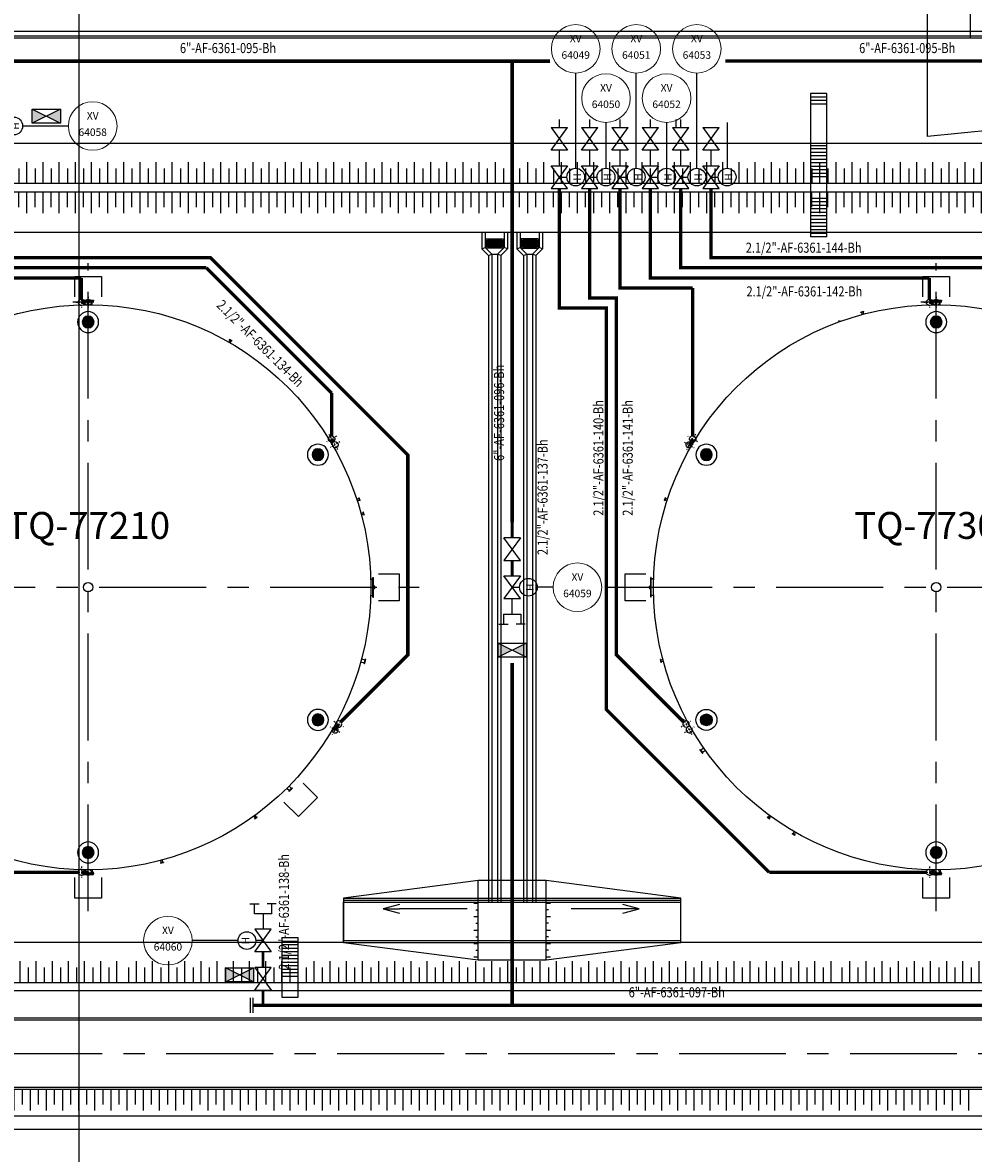
# Model space of a CAD drawing. Units: feet. Extents: x -114 to 616, y -96 to 478.
# Drawn here: x 396 to 466, y 17 to 101 of the extents above; entities that cross this region are included whole.
import ezdxf
from ezdxf.enums import TextEntityAlignment as Align

# ---------------------------------------------------------------- set-up
doc = ezdxf.new("R2010")
doc.units = ezdxf.units.FT
doc.header["$LTSCALE"] = 0.25
for name, pattern in [('CENTER', [50.8, 31.75, -6.35, 6.35, -6.35]), ('DASHDOT', [25.4, 12.7, -6.35, 0, -6.35]), ('DASHEDX2', [38.1, 25.4, -12.7])]:
    doc.linetypes.add(name, pattern=pattern)
for name, color, linetype in [('0_IN_CONEXAO HIDRANTES', 2, 'CONTINUOUS'), ('ATEXT', 7, 'CONTINUOUS'), ('G-03', 251, 'CONTINUOUS'), ('G-09', 251, 'CONTINUOUS'), ('IN TEXTO LINHAS', 2, 'CONTINUOUS'), ('IN_CAMARA DE ESPUMA', 10, 'CONTINUOUS'), ('IN_CX MANG. ESPUMA', 10, 'CONTINUOUS'), ('IN_HIDRANTES', 10, 'CONTINUOUS'), ('IN_INSTRUMENTOS', 2, 'CONTINUOUS'), ('IN_REDES AEREAS AGUA Bh', 10, 'CONTINUOUS'), ('IN_REDES AEREAS SOLUCAO Bh', 10, 'DASHDOT'), ('IN_REDES ENTERRADAS AGUA Xe', 10, 'DASHEDX2'), ('IN_REDES ENTERRADAS SOLUCAO Xe', 10, 'CONTINUOUS'), ('IN_TAG VALVS', 2, 'CONTINUOUS'), ('IN_VALV HIDRAULICA', 10, 'CONTINUOUS'), ('IN_VALV ISOL', 10, 'CONTINUOUS'), ('Inst', 2, 'CONTINUOUS'), ('P-10-EQUIPOS', 8, 'CONTINUOUS'), ('S-25_caminho', 31, 'CONTINUOUS'), ('S-26 eje', 1, 'CENTER'), ('S-26B eje', 1, 'CENTER'), ('S-302(Taludes)', 1, 'CONTINUOUS'), ('S-303(Dique_Tierra)', 8, 'CONTINUOUS'), ('S-32-camaras', 251, 'CONTINUOUS'), ('S-33-ESCADAS', 251, 'CONTINUOUS'), ('Taludes', 8, 'CONTINUOUS'), ('TEXTO', 2, 'CONTINUOUS'), ('Texto3', 251, 'CONTINUOUS'), ('U-32', 251, 'CONTINUOUS')]:
    doc.layers.add(name, color=color, linetype=linetype)
doc.styles.add('ARIAL', font='ARIAL.TTF')
doc.styles.add('ROMANS', font='romans')
doc.styles.get("Standard").update_dxf_attribs({"font": 'ARIAL.TTF'})
pattern_1 = [(180, (475.2714108, -169.6790218), (-2e-19, -0.0015875), [])]
pattern_2 = [(7e-15, (389.0571212, -169.6790218), (2e-19, -0.0015875), [])]

# ---------------------------------------------------------------- blocks, each defined once
blk = doc.blocks.new('_Open30')
at = {"layer": 'Taludes', "color": 0, "lineweight": -2}
for p, q in [((-1, 0.268), (0, 0)), ((0, 0), (-1, -0.268)), ((0, 0), (-1, 0))]:
    blk.add_line(p, q, dxfattribs=at)
blk = doc.blocks.new('IN-C90 2')
at = {"layer": '0_IN_CONEXAO HIDRANTES', "color": 8, "linetype": 'CENTER', "ltscale": 0.1}
for p, q in [((-4.62, 0), (4.62, 0)), ((0, -4.62), (0, 4.62))]:
    blk.add_line(p, q, dxfattribs=at)
at = {"layer": '0_IN_CONEXAO HIDRANTES', "color": 2}
blk.add_arc((0, 0), 2.6, 28.559, 331.441, dxfattribs=at)
blk = doc.blocks.new('IN CAMARA ESPUMA')
at = {"layer": 'IN_CAMARA DE ESPUMA'}
blk.add_hatch(color=256, dxfattribs=at).paths.add_polyline_path([(-0.438, 0, 1), (0.438, 0, 1)])
for radius in [0.78, 0.438]:
    blk.add_circle((0, 0), radius, dxfattribs=at)
blk = doc.blocks.new('IN VALV HIDRAULICA')
at = {"layer": 'IN_VALV HIDRAULICA'}
for p, q in [((-0.675, -0.486), (-0.675, 0.486)), ((0.675, 0.486), (-0.675, -0.486)), ((-0.675, 0.486), (0.675, -0.486)), ((0, 0), (0, 0.439)), ((0.675, -0.486), (0.675, 0.486))]:
    blk.add_line(p, q, dxfattribs=at)
blk.add_circle((0, 0.966), 0.527, dxfattribs=at)
at = {"layer": 'IN_VALV HIDRAULICA', "style": 'ARIAL'}
blk.add_text('H', height=0.45, dxfattribs=at).set_placement((0.002, 0.991), align=Align.MIDDLE)
blk = doc.blocks.new('IN VALV ISOL')
at = {"layer": 'IN_VALV ISOL'}
for p, q in [((-0.675, -0.486), (-0.675, 0.486)), ((0.675, 0.486), (-0.675, -0.486)), ((-0.675, 0.486), (0.675, -0.486)), ((0.675, 0.486), (0.675, -0.486))]:
    blk.add_line(p, q, dxfattribs=at)
blk = doc.blocks.new('IMLN')
at = {"layer": 'Inst', "lineweight": 0}
for start, end in [(0, 180), (180, 0)]:
    blk.add_arc((0, 0), 5.5, start, end, dxfattribs=at)
at = {"layer": 'ATEXT', "color": 1}
for tag, p in [('1', (0, 2.1)), ('4', (0, -2.25))]:
    blk.add_attdef(tag, text='', height=0.75, dxfattribs=at).set_placement(p, align=Align.MIDDLE)
blk = doc.blocks.new('IN CX MANG ESPUMA')
at = {"layer": 'IN_CX MANG. ESPUMA'}
h = blk.add_hatch(color=256, dxfattribs=at)
h.paths.add_polyline_path([(-1.049, 1.059), (-1.049, 0), (0, 0.529)])
h.paths.add_polyline_path([(0, 0.529), (1.049, 0), (1.049, 1.059)])
for p, q in [((-1.049, 0), (-1.049, 1.059)), ((-1.049, 1.059), (1.049, 1.059)), ((-1.049, 1.059), (1.049, 0)), ((1.049, 1.059), (-1.049, 0)), ((1.049, 1.059), (1.049, 0)), ((1.049, 0), (-1.049, 0))]:
    blk.add_line(p, q, dxfattribs=at)
blk = doc.blocks.new('IN HID TIPO V')
at = {"layer": 'IN_HIDRANTES'}
for p, q in [((0, 0), (0, 0.768)), ((-0.428, 0), (0.428, 0)), ((-0.428, 0), (-0.428, -0.5)), ((0.428, 0), (0.428, -0.5)), ((-0.652, -0.5), (-0.204, -0.5)), ((0.652, -0.5), (0.204, -0.5))]:
    blk.add_line(p, q, dxfattribs=at)

msp = doc.modelspace()

# ---------------------------------------------------------------- hatches: boundary and pattern name
at = {"layer": 'P-10-EQUIPOS'}
for points in [[(421.826, 59.282), (421.826, 59.272), (421.836, 59.282)], [(442.502, 59.282), (442.502, 59.272), (442.493, 59.282)], [(421.826, 58.053), (421.826, 58.044), (421.836, 58.044)], [(421.872, 58.754), (421.867, 58.758), (421.867, 58.754)], [(421.867, 58.738), (421.867, 58.733), (421.872, 58.738)], [(421.867, 58.592), (421.867, 58.588), (421.872, 58.588)], [(421.872, 58.572), (421.867, 58.572), (421.867, 58.567)], [(442.457, 58.754), (442.461, 58.758), (442.461, 58.754)], [(442.461, 58.738), (442.461, 58.733), (442.457, 58.738)], [(442.461, 58.592), (442.461, 58.588), (442.457, 58.588)], [(442.457, 58.572), (442.461, 58.572), (442.461, 58.567)], [(442.502, 58.053), (442.502, 58.044), (442.493, 58.044)]]:
    msp.add_hatch(color=256, dxfattribs=at).paths.add_polyline_path(points)
h = msp.add_hatch(dxfattribs=at)
h.set_pattern_fill('LINE', color=256, scale=0.0005, angle=180, style=0)
h.set_pattern_definition(pattern_1)
h.paths.add_polyline_path([(421.872, 58.754), (421.867, 58.754), (421.867, 58.738), (421.872, 58.738)])
h = msp.add_hatch(dxfattribs=at)
h.set_pattern_fill('LINE', color=256, scale=0.0005, angle=180, style=0)
h.set_pattern_definition(pattern_1)
h.paths.add_polyline_path([(421.872, 58.588), (421.867, 58.588), (421.867, 58.572), (421.872, 58.572)])
h = msp.add_hatch(dxfattribs=at)
h.set_pattern_fill('LINE', color=256, scale=0.0005, angle=180, style=0)
h.set_pattern_definition(pattern_2)
h.paths.add_polyline_path([(442.457, 58.754), (442.461, 58.754), (442.461, 58.738), (442.457, 58.738)])
h = msp.add_hatch(dxfattribs=at)
h.set_pattern_fill('LINE', color=256, scale=0.0005, angle=180, style=0)
h.set_pattern_definition(pattern_2)
h.paths.add_polyline_path([(442.457, 58.588), (442.461, 58.588), (442.461, 58.572), (442.457, 58.572)])
at = {"layer": 'S-303(Dique_Tierra)'}
h = msp.add_hatch(dxfattribs=at)
h.set_pattern_fill('JIS_STN_1E', color=256, scale=1.2, angle=225, style=0)
h.set_pattern_definition([(270, (1060.9161, 142.5973), (1.2, 5e-14), []), (270, (1060.3179, 141.9991), (1.2, 5e-14), [1.2, -0.6])])
h.paths.add_polyline_path([(382.214, 90.263), (382.214, 88.663), (434.598, 88.663), (434.598, 90.263)])
h = msp.add_hatch(dxfattribs=at)
h.set_pattern_fill('JIS_STN_1E', color=256, scale=1.2, angle=225, style=0)
h.set_pattern_definition([(270, (1113.8216, 142.5973), (1.2, 5e-14), []), (270, (1113.2234, 141.9991), (1.2, 5e-14), [1.2, -0.6])])
h.paths.add_polyline_path([(435.12, 90.263), (435.12, 88.663), (487.504, 88.663), (487.504, 90.263)])
h = msp.add_hatch(dxfattribs=at)
h.set_pattern_fill('JIS_STN_1E', color=256, scale=1.2, angle=225, style=0)
h.set_pattern_definition([(90, (1060.9161, 34.1278), (1.2, -5e-14), []), (90, (1060.3179, 34.726), (1.2, -5e-14), [1.2, -0.6])])
h.paths.add_polyline_path([(382.214, 86.463), (382.214, 88.063), (434.598, 88.063), (434.598, 86.463)])
h = msp.add_hatch(dxfattribs=at)
h.set_pattern_fill('JIS_STN_1E', color=256, scale=1.2, angle=225, style=0)
h.set_pattern_definition([(90, (1113.8216, 34.1278), (1.2, -5e-14), []), (90, (1113.2234, 34.726), (1.2, -5e-14), [1.2, -0.6])])
h.paths.add_polyline_path([(435.12, 86.463), (435.12, 88.063), (487.504, 88.063), (487.504, 86.463)])
h = msp.add_hatch(dxfattribs=at)
h.set_pattern_fill('JIS_STN_1E', color=256, angle=315, style=0)
h.set_pattern_definition([(0, (175.4567, -257.8183), (3e-16, 1), []), (0, (175.9552, -258.3168), (3e-16, 1), [1, -0.5])])
h.paths.add_polyline_path([(429.314, 31.005), (429.638, 30.963), (429.638, 35.632), (429.314, 35.632)])
h = msp.add_hatch(dxfattribs=at)
h.set_pattern_fill('JIS_STN_1E', color=256, angle=315, style=0)
h.set_pattern_definition([(180, (688.8718, -257.8183), (-3e-16, 1), []), (180, (688.3733, -258.3168), (-3e-16, 1), [1, -0.5])])
h.paths.add_polyline_path([(435.015, 31.005), (434.691, 30.963), (434.691, 35.632), (435.015, 35.632)])
h = msp.add_hatch(dxfattribs=at)
h.set_pattern_fill('JIS_STN_1E', color=256, scale=1.2, angle=225, style=0)
h.set_pattern_definition([(270, (1029.2053, 83.1973), (1.2, 5e-14), []), (270, (1028.6071, 82.5991), (1.2, 5e-14), [1.2, -0.6])])
h.paths.add_polyline_path([(370.984, 30.863), (355.92, 29.263), (402.888, 29.263), (402.888, 30.863)])
h = msp.add_hatch(dxfattribs=at)
h.set_pattern_fill('JIS_STN_1E', color=256, scale=1.2, angle=225, style=0)
h.set_pattern_definition([(270, (1082.254, 83.1973), (1.2, 5e-14), []), (270, (1081.6558, 82.5991), (1.2, 5e-14), [1.2, -0.6])])
h.paths.add_polyline_path([(403.552, 30.863), (403.552, 29.263), (455.936, 29.263), (455.936, 30.863)])
h = msp.add_hatch(dxfattribs=at)
h.set_pattern_fill('JIS_STN_1E', color=256, scale=1.2, angle=225, style=0)
h.set_pattern_definition([(270, (1135.2518, 83.1973), (1.2, 5e-14), []), (270, (1134.6536, 82.5991), (1.2, 5e-14), [1.2, -0.6])])
h.paths.add_polyline_path([(456.55, 30.863), (456.55, 29.263), (508.934, 29.263), (508.934, 30.863)])
h = msp.add_hatch(dxfattribs=at)
h.set_pattern_fill('JIS_STN_1E', color=256, scale=1.2, angle=225, style=0)
h.set_pattern_definition([(90, (1039.5729, -32.5722), (1.2, -5e-14), []), (90, (1038.9747, -31.974), (1.2, -5e-14), [1.2, -0.6])])
h.paths.add_polyline_path([(360.871, 19.763), (360.871, 21.363), (413.255, 21.363), (413.255, 19.763)])
h = msp.add_hatch(dxfattribs=at)
h.set_pattern_fill('JIS_STN_1E', color=256, scale=1.2, angle=225, style=0)
h.set_pattern_definition([(90, (1092.4783, -32.5722), (1.2, -5e-14), []), (90, (1091.8801, -31.974), (1.2, -5e-14), [1.2, -0.6])])
h.paths.add_polyline_path([(413.777, 19.763), (413.777, 21.363), (466.161, 21.363), (466.161, 19.763)])
at = {"layer": 'U-32'}
h = msp.add_hatch(dxfattribs=at)
h.set_pattern_fill('LINE', color=256, scale=0.5, angle=90, style=0)
h.set_pattern_definition([(270, (-79.27639, 237.74064), (-0.0625, -2e-12), [])])
h.paths.add_polyline_path([(431.389, 83.963), (430.339, 83.963), (430.339, 84.463), (431.389, 84.463)])
h = msp.add_hatch(dxfattribs=at)
h.set_pattern_fill('LINE', color=256, scale=0.5, angle=90, style=0)
h.set_pattern_definition([(270, (-76.67639, 237.74064), (-0.0625, -2e-12), [])])
h.paths.add_polyline_path([(433.989, 83.963), (432.939, 83.963), (432.939, 84.463), (433.989, 84.463)])

# ---------------------------------------------------------------- linework, layer by layer
at = {"layer": 'G-03'}
for p, q in [((400, -95.769), (400, 478.231)), ((-59.675, 100), (616.325, 100))]:
    msp.add_line(p, q, dxfattribs=at)
at = {"layer": 'G-09', "ltscale": 5}
for p, q in [((428.829, 34.763), (423.787, 34.763)), ((441.595, 34.763), (436.553, 34.763))]:
    msp.add_line(p, q, dxfattribs=at)
at = {"layer": 'IN_CAMARA DE ESPUMA'}
for p, q in [((400.664, 79.843), (399.516, 79.843)), ((463.664, 79.843), (462.516, 79.843))]:
    msp.add_line(p, q, dxfattribs=at)
at = {"layer": 'IN_INSTRUMENTOS'}
for p, q in [((436.885, 89.815), (436.885, 96.879)), ((441.385, 89.815), (441.385, 96.879)), ((445.885, 89.815), (445.885, 96.879)), ((399.199, 92.948), (395.797, 92.948)), ((439.135, 93.217), (439.135, 89.815)), ((443.635, 93.217), (443.635, 89.815)), ((448.135, 93.217), (448.135, 89.815)), ((435.206, 58.663), (434.031, 58.663)), ((411.797, 32.397), (408.395, 32.397))]:
    msp.add_line(p, q, dxfattribs=at)
at = {"layer": 'IN_REDES AEREAS AGUA Bh', "ltscale": 0.5, "const_width": 0.25}
for points in [[(400.164, 81.66), (379.427, 81.66), (379.427, 88.312)], [(409.439, 82.41), (381.677, 82.41), (381.677, 88.312)], [(419.436, 48.664), (424.414, 53.642), (424.414, 68.496), (409.75, 83.16), (383.927, 83.16), (383.927, 88.312)], [(451.257, 37.483), (439.164, 49.575), (439.164, 79.41), (435.677, 79.41), (435.677, 88.312)], [(444.893, 48.664), (439.914, 53.642), (439.914, 80.16), (437.927, 80.16), (437.927, 88.312)], [(445.577, 80.91), (440.177, 80.91), (440.177, 88.312)], [(463.164, 81.66), (442.427, 81.66), (442.427, 88.312)], [(472.439, 82.41), (444.677, 82.41), (444.677, 88.312)], [(482.436, 48.664), (487.414, 53.642), (487.414, 68.496), (472.75, 83.16), (446.927, 83.16), (446.927, 88.312)], [(418.752, 73.098), (409.439, 82.41)], [(400.164, 80.077), (400.164, 81.66)], [(463.164, 80.077), (463.164, 81.66)], [(445.577, 69.917), (445.577, 80.91)], [(400.43, 79.843), (400.164, 79.843)], [(463.43, 79.843), (463.164, 79.843)], [(418.752, 69.917), (418.752, 73.098)], [(418.752, 69.683), (418.887, 69.454)], [(445.577, 69.683), (445.327, 69.25)], [(419.27, 48.498), (419.011, 48.07)], [(399.93, 37.483), (388.257, 37.483)], [(400.664, 37.483), (400.164, 37.483)], [(462.93, 37.483), (451.257, 37.483)], [(463.664, 37.483), (463.164, 37.483)]]:
    msp.add_lwpolyline(points, dxfattribs=at)
at = {"layer": 'IN_REDES AEREAS SOLUCAO Bh', "ltscale": 0.5}
for points, const_width in [([(432.164, 63.479), (432.164, 62.336)], 0.2), ([(432.164, 60.649), (432.164, 59.506)], 0.2), ([(413.664, 30.411), (413.664, 31.553)], 0.2), ([(413.664, 27.581), (413.664, 28.723)], 0.2), ([(412.711, 27.01), (412.711, 28.152)], 0.1), ([(412.923, 27.01), (412.923, 28.152)], 0.1)]:
    msp.add_lwpolyline(points, dxfattribs=dict(at, const_width=const_width))
at = {"layer": 'IN_REDES ENTERRADAS AGUA Xe', "ltscale": 0.5, "const_width": 0.1}
for points in [[(435.677, 92.83), (435.677, 93.435)], [(437.927, 92.83), (437.927, 93.435)], [(440.177, 92.83), (440.177, 93.435)], [(442.427, 92.83), (442.427, 93.435)], [(444.327, 92.83), (444.327, 93.435)], [(444.677, 92.83), (444.677, 93.435)], [(435.677, 91.142), (435.677, 90)], [(437.927, 91.142), (437.927, 90)], [(440.177, 91.142), (440.177, 90)], [(442.427, 91.142), (442.427, 90)], [(444.677, 91.142), (444.677, 90)], [(446.927, 91.142), (446.927, 90)]]:
    msp.add_lwpolyline(points, dxfattribs=at)
at = {"layer": 'IN_REDES ENTERRADAS SOLUCAO Xe', "ltscale": 0.2, "const_width": 0.25}
for points in [[(385.551, 97.768), (434.982, 97.769)], [(432.165, 97.763), (432.164, 63.479)], [(447.998, 97.77), (475.047, 97.77)], [(432.165, 53.041), (432.164, 27.581)], [(477.385, 27.581), (412.923, 27.581)]]:
    msp.add_lwpolyline(points, dxfattribs=at)
at = {"layer": 'P-10-EQUIPOS'}
for p, q in [((400.779, 79.863), (400.549, 79.863)), ((400.549, 79.839), (400.549, 79.863)), ((400.779, 79.839), (400.779, 79.863)), ((463.779, 79.863), (463.549, 79.863)), ((463.549, 79.839), (463.549, 79.863)), ((463.779, 79.839), (463.779, 79.863)), ((400.779, 79.839), (400.549, 79.839)), ((400.597, 79.83), (400.597, 79.839)), ((400.731, 79.83), (400.597, 79.83)), ((400.607, 79.662), (400.607, 79.83)), ((400.721, 79.662), (400.721, 79.83)), ((400.731, 79.83), (400.731, 79.839)), ((458.288, 79.17), (458.066, 79.11)), ((458.072, 79.087), (458.066, 79.11)), ((458.295, 79.147), (458.072, 79.087)), ((458.121, 79.091), (458.119, 79.1)), ((458.251, 79.126), (458.121, 79.091)), ((458.174, 78.932), (458.131, 79.094)), ((458.284, 78.962), (458.241, 79.123)), ((458.251, 79.126), (458.248, 79.134)), ((458.295, 79.147), (458.288, 79.17)), ((463.779, 79.839), (463.549, 79.839)), ((463.597, 79.83), (463.597, 79.839)), ((463.731, 79.83), (463.597, 79.83)), ((463.607, 79.662), (463.607, 79.83)), ((463.721, 79.662), (463.721, 79.83)), ((463.731, 79.83), (463.731, 79.839)), ((411.115, 76.877), (411.198, 77.022)), ((411.153, 77.059), (411.165, 77.08)), ((411.352, 76.944), (411.153, 77.059)), ((411.364, 76.965), (411.165, 77.08)), ((411.19, 77.027), (411.194, 77.035)), ((411.306, 76.96), (411.19, 77.027)), ((411.214, 76.82), (411.297, 76.965)), ((411.306, 76.96), (411.31, 76.968)), ((411.352, 76.944), (411.364, 76.965)), ((445.362, 69.362), (445.247, 69.163)), ((445.268, 69.151), (445.247, 69.163)), ((445.383, 69.35), (445.268, 69.151)), ((445.3, 69.188), (445.292, 69.193)), ((445.367, 69.304), (445.3, 69.188)), ((445.449, 69.113), (445.305, 69.197)), ((445.367, 69.304), (445.359, 69.309)), ((445.383, 69.35), (445.362, 69.362)), ((445.506, 69.212), (445.362, 69.295)), ((420.619, 65.206), (420.778, 65.258)), ((420.654, 65.098), (420.813, 65.149)), ((420.768, 65.316), (420.791, 65.323)), ((420.839, 65.097), (420.768, 65.316)), ((420.775, 65.267), (420.783, 65.27)), ((420.816, 65.14), (420.775, 65.267)), ((420.862, 65.104), (420.791, 65.323)), ((420.816, 65.14), (420.825, 65.143)), ((420.839, 65.097), (420.862, 65.104)), ((443.537, 65.323), (443.466, 65.104)), ((443.489, 65.097), (443.466, 65.104)), ((443.56, 65.316), (443.489, 65.097)), ((443.513, 65.14), (443.504, 65.143)), ((443.554, 65.267), (443.513, 65.14)), ((443.675, 65.098), (443.516, 65.149)), ((443.56, 65.316), (443.537, 65.323)), ((443.554, 65.267), (443.545, 65.27)), ((443.71, 65.206), (443.551, 65.258)), ((420.934, 64.153), (421.095, 64.196)), ((420.963, 64.043), (421.125, 64.086)), ((421.089, 64.254), (421.112, 64.261)), ((421.148, 64.032), (421.089, 64.254)), ((421.093, 64.206), (421.101, 64.208)), ((421.127, 64.076), (421.093, 64.206)), ((421.172, 64.038), (421.112, 64.261)), ((421.127, 64.076), (421.136, 64.079)), ((421.148, 64.032), (421.172, 64.038)), ((421.655, 59.282), (421.826, 59.282)), ((421.656, 59.272), (421.826, 59.272)), ((421.826, 57.938), (421.826, 59.387)), ((421.826, 59.387), (421.845, 59.387)), ((421.826, 58.044), (421.826, 59.282)), ((421.826, 59.272), (421.836, 59.282)), ((421.826, 59.282), (421.845, 59.282)), ((421.845, 57.938), (421.845, 59.387)), ((421.848, 57.938), (421.848, 59.387)), ((421.848, 59.387), (421.867, 59.387)), ((421.867, 57.938), (421.867, 59.387)), ((442.461, 57.938), (442.461, 59.387)), ((442.48, 59.387), (442.461, 59.387)), ((442.48, 57.938), (442.48, 59.387)), ((442.483, 57.938), (442.483, 59.387)), ((442.502, 59.387), (442.483, 59.387)), ((442.502, 59.282), (442.483, 59.282)), ((442.502, 59.272), (442.493, 59.282)), ((442.502, 57.938), (442.502, 59.387)), ((442.502, 58.044), (442.502, 59.282)), ((442.673, 59.282), (442.502, 59.282)), ((442.673, 59.272), (442.502, 59.272)), ((421.655, 58.044), (421.826, 58.044)), ((421.656, 58.053), (421.826, 58.053)), ((421.826, 58.053), (421.836, 58.044)), ((421.826, 58.044), (421.845, 58.044)), ((421.872, 58.754), (421.867, 58.758)), ((421.867, 58.738), (421.867, 58.754)), ((421.932, 58.754), (421.867, 58.754)), ((421.872, 58.738), (421.867, 58.733)), ((421.932, 58.738), (421.867, 58.738)), ((421.872, 58.588), (421.867, 58.592)), ((421.867, 58.572), (421.867, 58.588)), ((421.932, 58.588), (421.867, 58.588)), ((421.872, 58.572), (421.867, 58.567)), ((421.932, 58.572), (421.867, 58.572)), ((421.872, 58.738), (421.872, 58.754)), ((421.872, 58.572), (421.872, 58.588)), ((421.942, 58.598), (421.942, 58.728)), ((421.958, 58.598), (421.958, 58.728)), ((442.37, 58.598), (442.37, 58.728)), ((442.386, 58.598), (442.386, 58.728)), ((442.396, 58.754), (442.461, 58.754)), ((442.396, 58.738), (442.461, 58.738)), ((442.396, 58.588), (442.461, 58.588)), ((442.396, 58.572), (442.461, 58.572)), ((442.457, 58.754), (442.461, 58.758)), ((442.457, 58.738), (442.457, 58.754)), ((442.457, 58.738), (442.461, 58.733)), ((442.457, 58.588), (442.461, 58.592)), ((442.457, 58.572), (442.457, 58.588)), ((442.457, 58.572), (442.461, 58.567)), ((442.461, 58.738), (442.461, 58.754)), ((442.461, 58.572), (442.461, 58.588)), ((442.502, 58.044), (442.483, 58.044)), ((442.502, 58.053), (442.493, 58.044)), ((442.673, 58.053), (442.502, 58.053)), ((442.673, 58.044), (442.502, 58.044)), ((421.826, 57.938), (421.845, 57.938)), ((421.848, 57.938), (421.867, 57.938)), ((442.48, 57.938), (442.461, 57.938)), ((442.502, 57.938), (442.483, 57.938)), ((420.92, 53.122), (421.167, 53.055)), ((420.977, 53.333), (421.224, 53.267)), ((421.227, 53.28), (421.164, 53.042)), ((421.164, 53.042), (421.179, 53.038)), ((421.255, 53.323), (421.166, 52.991)), ((421.166, 52.991), (421.194, 52.984)), ((421.194, 52.984), (421.283, 53.315)), ((421.243, 53.276), (421.227, 53.28)), ((421.255, 53.323), (421.283, 53.315)), ((443.18, 53.293), (443.157, 53.287)), ((443.157, 53.287), (443.216, 53.064)), ((443.18, 53.293), (443.24, 53.071)), ((443.201, 53.249), (443.192, 53.246)), ((443.201, 53.249), (443.236, 53.119)), ((443.365, 53.282), (443.204, 53.239)), ((443.24, 53.071), (443.216, 53.064)), ((443.236, 53.119), (443.227, 53.117)), ((443.395, 53.172), (443.233, 53.129)), ((418.822, 48.113), (418.967, 48.03)), ((418.879, 48.212), (419.024, 48.128)), ((418.946, 47.975), (419.061, 48.174)), ((418.946, 47.975), (418.967, 47.963)), ((418.962, 48.021), (419.029, 48.137)), ((418.962, 48.021), (418.97, 48.017)), ((418.967, 47.963), (419.082, 48.162)), ((419.029, 48.137), (419.037, 48.133)), ((419.061, 48.174), (419.082, 48.162)), ((446.141, 46.602), (446.118, 46.586)), ((446.118, 46.586), (446.315, 46.305)), ((446.338, 46.321), (446.141, 46.602)), ((446.182, 46.572), (446.169, 46.563)), ((446.323, 46.37), (446.182, 46.572)), ((446.399, 46.707), (446.19, 46.561)), ((446.31, 46.361), (446.323, 46.37)), ((446.338, 46.321), (446.315, 46.305)), ((446.525, 46.528), (446.316, 46.381)), ((415.436, 43.736), (415.617, 43.555)), ((415.827, 43.743), (415.584, 43.5)), ((415.591, 43.891), (415.772, 43.71)), ((415.604, 43.48), (415.847, 43.722)), ((415.781, 43.72), (415.607, 43.546)), ((415.792, 43.708), (415.781, 43.72)), ((415.827, 43.743), (415.847, 43.722)), ((415.584, 43.5), (415.604, 43.48)), ((415.607, 43.546), (415.618, 43.534)), ((412.962, 41.64), (413.06, 41.505)), ((413.018, 41.463), (413.204, 41.598)), ((413.018, 41.463), (413.032, 41.444)), ((413.032, 41.444), (413.218, 41.579)), ((413.052, 41.499), (413.16, 41.577)), ((413.052, 41.499), (413.057, 41.491)), ((413.054, 41.707), (413.152, 41.572)), ((413.16, 41.577), (413.165, 41.57)), ((413.204, 41.598), (413.218, 41.579)), ((451.124, 41.598), (451.11, 41.579)), ((451.11, 41.579), (451.296, 41.444)), ((451.124, 41.598), (451.31, 41.463)), ((451.168, 41.577), (451.163, 41.57)), ((451.168, 41.577), (451.277, 41.499)), ((451.275, 41.707), (451.177, 41.572)), ((451.367, 41.64), (451.269, 41.505)), ((451.277, 41.499), (451.272, 41.491)), ((451.31, 41.463), (451.296, 41.444)), ((452.977, 40.381), (452.965, 40.36)), ((452.965, 40.36), (453.164, 40.245)), ((452.977, 40.381), (453.176, 40.266)), ((453.023, 40.365), (453.018, 40.357)), ((453.023, 40.365), (453.139, 40.298)), ((453.115, 40.505), (453.031, 40.36)), ((453.214, 40.448), (453.13, 40.303)), ((453.139, 40.298), (453.134, 40.29)), ((453.176, 40.266), (453.164, 40.245)), ((406.034, 38.178), (406.256, 38.238)), ((406.034, 38.178), (406.04, 38.155)), ((406.04, 38.155), (406.262, 38.215)), ((406.044, 38.363), (406.088, 38.202)), ((406.078, 38.199), (406.207, 38.234)), ((406.078, 38.199), (406.08, 38.191)), ((406.155, 38.393), (406.198, 38.232)), ((406.207, 38.234), (406.21, 38.225)), ((406.256, 38.238), (406.262, 38.215))]:
    msp.add_line(p, q, dxfattribs=at)
for points in [[(400.258, 80.011), (401.071, 80.011), (401.071, 79.964), (400.258, 79.964)], [(400.332, 79.913), (400.332, 79.878), (400.996, 79.878), (400.996, 79.913), (401.071, 79.913), (401.071, 79.96), (400.258, 79.96), (400.258, 79.913)], [(463.258, 80.011), (464.071, 80.011), (464.071, 79.964), (463.258, 79.964)], [(463.332, 79.913), (463.332, 79.878), (463.996, 79.878), (463.996, 79.913), (464.071, 79.913), (464.071, 79.96), (463.258, 79.96), (463.258, 79.913)], [(400.332, 37.412), (400.332, 37.447), (400.996, 37.447), (400.996, 37.412), (401.071, 37.412), (401.071, 37.365), (400.258, 37.365), (400.258, 37.412)], [(400.258, 37.314), (401.071, 37.314), (401.071, 37.362), (400.258, 37.362)], [(463.332, 37.412), (463.332, 37.447), (463.996, 37.447), (463.996, 37.412), (464.071, 37.412), (464.071, 37.365), (463.258, 37.365), (463.258, 37.412)], [(463.258, 37.314), (464.071, 37.314), (464.071, 37.362), (463.258, 37.362)]]:
    msp.add_lwpolyline(points, close=True, dxfattribs=at)
for points in [[(400.332, 79.913), (400.996, 79.913)], [(400.359, 79.66), (400.359, 79.878)], [(400.969, 79.66), (400.969, 79.878)], [(463.332, 79.913), (463.996, 79.913)], [(463.359, 79.66), (463.359, 79.878)], [(463.969, 79.66), (463.969, 79.878)], [(456.447, 78.383), (456.42, 78.458), (456.49, 78.483), (456.517, 78.409)], [(400.332, 37.412), (400.996, 37.412)], [(400.359, 37.665), (400.359, 37.447)], [(400.969, 37.665), (400.969, 37.447)], [(463.332, 37.412), (463.996, 37.412)], [(463.359, 37.665), (463.359, 37.447)], [(463.969, 37.665), (463.969, 37.447)]]:
    msp.add_lwpolyline(points, dxfattribs=at)
for centre, radius in [((400.664, 58.663), 21), ((463.664, 58.663), 21), ((400.664, 58.663), 0.349), ((463.664, 58.663), 0.349)]:
    msp.add_circle(centre, radius, dxfattribs=at)
for centre, radius, start, end in [((421.932, 58.728), 0.026, 0, 90), ((421.932, 58.728), 0.01, 0, 90), ((421.932, 58.598), 0.026, 270, 0), ((421.932, 58.598), 0.01, 270, 0), ((442.396, 58.728), 0.026, 90, 180), ((442.396, 58.598), 0.026, 180, 270), ((442.396, 58.728), 0.01, 90, 180), ((442.396, 58.598), 0.01, 180, 270)]:
    msp.add_arc(centre, radius, start, end, dxfattribs=at)
at = {"layer": 'S-25_caminho'}
for p, q in [((466.196, 104.813), (466.196, 99.513)), ((299.864, 99.663), (466.196, 99.663)), ((299.864, 99.663), (466.196, 99.663)), ((299.864, 99.513), (466.196, 99.513)), ((299.864, 99.513), (491.251, 99.513)), ((419.638, 32.263), (419.638, 35.263)), ((419.638, 35.263), (444.69, 35.263)), ((429.638, 32.263), (429.638, 35.263)), ((434.69, 32.263), (434.69, 35.263)), ((444.69, 32.263), (444.69, 35.263)), ((518.354, 28.663), (341.974, 28.663)), ((334.74, 26.663), (517.478, 26.663)), ((334.74, 26.513), (517.478, 26.513)), ((347.271, 26.513), (517.478, 26.513)), ((347.888, 26.663), (517.478, 26.663)), ((304.662, 21.513), (517.478, 21.513)), ((304.867, 21.513), (517.478, 21.513)), ((304.867, 21.363), (517.478, 21.363)), ((323.451, 21.363), (517.478, 21.363)), ((304.864, 19.363), (521.261, 19.363))]:
    msp.add_line(p, q, dxfattribs=at)
for points in [[(466.196, 99.663), (491.175, 99.663)], [(419.638, 35.563), (444.69, 35.563)], [(419.638, 35.413), (444.69, 35.413)], [(419.638, 32.413), (444.69, 32.413)], [(419.638, 32.263), (444.69, 32.263)]]:
    msp.add_lwpolyline(points, dxfattribs=at)
at = {"layer": 'S-26 eje'}
for p, q in [((400.664, 34.582), (400.664, 82.743)), ((463.664, 34.582), (463.664, 82.743)), ((376.084, 58.663), (425.245, 58.663)), ((439.084, 58.663), (488.245, 58.663))]:
    msp.add_line(p, q, dxfattribs=at)
at = {"layer": 'S-26B eje'}
msp.add_line((304.864, 24.013), (517.478, 24.013), dxfattribs=at)
at = {"layer": 'S-302(Taludes)'}
for points in [[(473.012, 113.059), (468.012, 121.963), (473.012, 113.059), (473.012, 93.163), (463.012, 92.163), (463.012, 130.867), (463.012, 130.867)], [(513.623, 18.363), (343.402, 18.363)]]:
    msp.add_lwpolyline(points, dxfattribs=at)
at = {"layer": 'S-303(Dique_Tierra)'}
for p, q in [((429.638, 30.963), (429.638, 36.863)), ((434.69, 30.963), (434.69, 36.863))]:
    msp.add_line(p, q, dxfattribs=at)
for points in [[(522.478, 26.796), (522.478, 18.363), (339.164, 18.363), (309.164, 21.363), (309.164, 26.663), (305.079, 26.663), (303.017, 26.999, -0.261216), (298.664, 34.763), (298.664, 82.563, -0.414214), (307.764, 91.663), (487.504, 91.663, -0.295511), (495.808, 86.285)], [(339.164, 28.663), (339.164, 21.363), (519.478, 21.363), (519.478, 26.155), (493.07, 85.058, 0.295511), (487.504, 88.663), (307.764, 88.663, 0.414214), (301.664, 82.563), (301.664, 34.763, 0.414214), (307.764, 28.663)], [(352.92, 29.263), (345.731, 29.263), (307.764, 29.263, -0.414214), (302.264, 34.763), (302.264, 82.563, -0.414214), (307.764, 88.063), (487.504, 88.063, -0.295511), (492.523, 84.813), (513.953, 37.013, -0.543793), (508.934, 29.263)]]:
    msp.add_lwpolyline(points, format="xyb", close=True, dxfattribs=at)
msp.add_lwpolyline([(307.764, 85.063), (487.504, 85.063, -0.295511), (489.785, 83.585), (511.215, 35.785, -0.543793), (508.934, 32.263), (444.69, 32.263), (444.69, 35.563), (434.69, 36.863), (429.638, 36.863), (419.638, 35.563), (419.638, 32.263), (384.164, 32.263)], format="xyb", dxfattribs=at)
msp.add_lwpolyline([(419.638, 32.263), (429.638, 30.963), (434.69, 30.963), (444.69, 32.263)], dxfattribs=at)
at = {"layer": 'S-32-camaras'}
for points in [[(399.664, 80.239), (399.664, 81.763), (401.664, 81.763), (401.664, 80.239)], [(462.664, 80.239), (462.664, 81.763), (464.664, 81.763), (464.664, 80.239)], [(422.241, 59.663), (423.764, 59.663), (423.764, 57.663), (422.241, 57.663)], [(442.087, 57.663), (440.564, 57.663), (440.564, 59.663), (442.087, 59.663)], [(416.629, 44.113), (417.706, 43.035), (416.291, 41.621), (415.214, 42.698)], [(401.664, 37.086), (401.664, 35.563), (399.664, 35.563), (399.664, 37.086)], [(464.664, 37.086), (464.664, 35.563), (462.664, 35.563), (462.664, 37.086)]]:
    msp.add_lwpolyline(points, dxfattribs=at)
at = {"layer": 'S-33-ESCADAS'}
for p, q in [((455.53, 95.356), (454.33, 95.356)), ((455.53, 95.356), (454.33, 95.356)), ((455.53, 95.356), (454.33, 95.356)), ((455.53, 95.096), (454.33, 95.096)), ((455.53, 95.096), (454.33, 95.096)), ((455.53, 94.836), (454.33, 94.836)), ((455.53, 94.576), (454.33, 94.576)), ((455.53, 91.48), (454.33, 91.48)), ((455.53, 91.243), (454.33, 91.243)), ((455.53, 90.983), (454.33, 90.983)), ((455.53, 90.723), (454.33, 90.723)), ((455.53, 90.463), (454.33, 90.463)), ((455.53, 90.203), (454.33, 90.203)), ((455.53, 89.943), (454.33, 89.943)), ((455.53, 89.683), (454.33, 89.683)), ((455.53, 89.423), (454.33, 89.423)), ((455.53, 89.163), (454.33, 89.163)), ((455.53, 88.063), (455.53, 88.663)), ((455.53, 87.563), (454.33, 87.563)), ((455.53, 87.303), (454.33, 87.303)), ((455.53, 87.043), (454.33, 87.043)), ((455.53, 86.783), (454.33, 86.783)), ((455.53, 86.523), (454.33, 86.523)), ((455.53, 86.263), (454.33, 86.263)), ((455.53, 86.003), (454.33, 86.003)), ((455.53, 85.743), (454.33, 85.743)), ((455.53, 85.483), (454.33, 85.483)), ((455.53, 85.223), (454.33, 85.223)), ((455.53, 84.963), (454.33, 84.963)), ((455.53, 84.703), (454.33, 84.703)), ((415.064, 32.623), (416.264, 32.623)), ((415.064, 32.363), (416.264, 32.363)), ((415.064, 32.103), (416.264, 32.103)), ((415.064, 31.843), (416.264, 31.843)), ((415.064, 31.583), (416.264, 31.583)), ((415.064, 31.323), (416.264, 31.323)), ((415.064, 31.063), (416.264, 31.063)), ((415.064, 30.803), (416.264, 30.803)), ((415.064, 30.543), (416.264, 30.543)), ((415.064, 30.283), (416.264, 30.283)), ((415.064, 30.023), (416.264, 30.023)), ((415.064, 29.763), (416.264, 29.763)), ((415.064, 29.263), (415.064, 28.663)), ((415.064, 28.185), (416.264, 28.185))]:
    msp.add_line(p, q, dxfattribs=at)
for points in [[(454.33, 95.356), (454.33, 88.351), (454.33, 84.703)], [(455.53, 84.703), (455.53, 88.351), (455.53, 95.356)], [(415.064, 32.623), (415.064, 28.974), (415.064, 28.185)], [(416.264, 28.185), (416.264, 28.974), (416.264, 32.623)]]:
    msp.add_lwpolyline(points, dxfattribs=at)
at = {"layer": 'Texto3', "ltscale": 0.26}
msp.add_line((422.064, 32.263), (442.264, 32.263), dxfattribs=at)
at = {"layer": 'U-32'}
for p, q in [((429.912, 85.063), (429.912, 83.814)), ((430.154, 85.063), (430.154, 83.914)), ((431.574, 85.063), (431.574, 83.914)), ((431.816, 85.063), (431.816, 83.814)), ((432.512, 85.063), (432.512, 83.814)), ((432.754, 85.063), (432.754, 83.914)), ((434.174, 85.063), (434.174, 83.914)), ((434.416, 85.063), (434.416, 83.814)), ((430.154, 83.914), (430.656, 83.413)), ((430.414, 83.312), (430.414, 35.263)), ((430.656, 83.413), (430.656, 35.263)), ((431.574, 83.914), (431.072, 83.413)), ((431.072, 83.413), (431.072, 35.263)), ((431.314, 83.312), (431.314, 35.263)), ((432.754, 83.914), (433.256, 83.413)), ((433.014, 83.312), (433.014, 35.263)), ((433.256, 83.413), (433.256, 35.263)), ((434.174, 83.914), (433.672, 83.413)), ((433.672, 83.413), (433.672, 35.263)), ((433.914, 83.312), (433.914, 35.263))]:
    msp.add_line(p, q, dxfattribs=at)
for points in [[(430.239, 84.563), (431.489, 84.563), (431.489, 83.863), (430.239, 83.863)], [(430.339, 84.463), (431.389, 84.463), (431.389, 83.963), (430.339, 83.963)], [(434.089, 84.563), (432.839, 84.563), (432.839, 83.863), (434.089, 83.863)], [(433.989, 84.463), (432.939, 84.463), (432.939, 83.963), (433.989, 83.963)]]:
    msp.add_lwpolyline(points, close=True, dxfattribs=at)
for points in [[(429.912, 83.814), (430.154, 83.914)], [(430.414, 83.312), (429.912, 83.814)], [(430.414, 83.312), (430.656, 83.413)], [(430.656, 83.413), (431.072, 83.413)], [(431.314, 83.312), (431.072, 83.413)], [(431.314, 83.312), (431.816, 83.814)], [(431.816, 83.814), (431.574, 83.914)], [(432.512, 83.814), (432.754, 83.914)], [(433.014, 83.312), (432.512, 83.814)], [(433.014, 83.312), (433.256, 83.413)], [(433.256, 83.413), (433.672, 83.413)], [(433.256, 83.413), (433.672, 83.413)], [(433.914, 83.312), (433.672, 83.413)], [(433.914, 83.312), (434.416, 83.814)], [(434.416, 83.814), (434.174, 83.914)]]:
    msp.add_lwpolyline(points, dxfattribs=at)

# ---------------------------------------------------------------- block references
at = {"layer": '0_IN_CONEXAO HIDRANTES', "zscale": 0.09}
for p, xscale, yscale, rotation in [((400.164, 79.843), -0.09000000000003183, 0.08999999999991815, 180), ((400.664, 79.843), -0.09000000000003183, 0.08999999999991815, 90), ((463.164, 79.843), -0.09000000000003183, 0.08999999999991815, 180), ((463.664, 79.843), -0.09000000000003183, 0.08999999999991815, 90), ((418.752, 69.683), -0.09000000000000957, 0.09000000000003183, 120.6666938476255), ((419.011, 69.255), -0.08999999999998863, 0.09000000000003183, 30.00000000005769), ((445.326, 69.25), -0.08999999999993166, 0.08999999999991815, 150.0000000000049), ((445.577, 69.683), -0.09000000000003025, 0.09000000000003183, 60.00000000004118), ((419.27, 48.498), 0.09000000000000967, 0.09000000000003183, 239.3333061523744), ((445.075, 48.507), 0.08999999999993177, 0.08999999999991815, 299.9999999999949), ((419.011, 48.07), 0.08999999999993179, 0.09000000000003183, 150.000000000005), ((445.326, 48.075), 0.09000000000003024, 0.08999999999991815, 29.9999999999588), ((400.164, 37.483), -0.09000000000003183, 0.08999999999991815, 180), ((400.664, 37.483), -0.09000000000003183, 0.08999999999991815, 270), ((463.164, 37.483), -0.09000000000003183, 0.08999999999991815, 180), ((463.664, 37.483), -0.09000000000003183, 0.08999999999991815, 270)]:
    msp.add_blockref('IN-C90 2', p, dxfattribs=dict(at, xscale=xscale, yscale=yscale, rotation=rotation))
at = {"layer": 'G-09', "ltscale": 5, "xscale": -1.199999999999818, "yscale": 1.200000000000045, "zscale": 1.2}
msp.add_blockref('_Open30', (422.587, 34.763), dxfattribs=at)
at = {"layer": 'G-09', "ltscale": 5, "xscale": -1.199999999999932, "yscale": 1.200000000000045, "zscale": 1.2, "rotation": 180}
msp.add_blockref('_Open30', (441.595, 34.763), dxfattribs=at)
at = {"layer": 'IN_CAMARA DE ESPUMA', "xscale": -1}
for p in [(400.664, 78.374), (463.664, 78.374), (417.735, 68.518), (446.593, 68.518), (417.735, 48.807), (400.664, 38.951), (463.664, 38.951)]:
    msp.add_blockref('IN CAMARA ESPUMA', p, dxfattribs=at)
at = {"layer": 'IN_CAMARA DE ESPUMA', "rotation": 180}
msp.add_blockref('IN CAMARA ESPUMA', (446.593, 48.807), dxfattribs=at)
at = {"layer": 'IN_CX MANG. ESPUMA'}
for p in [(397.554, 93.15), (432.171, 53.457)]:
    msp.add_blockref('IN CX MANG ESPUMA', p, dxfattribs=at)
at = {"layer": 'IN_CX MANG. ESPUMA', "rotation": 180}
msp.add_blockref('IN CX MANG ESPUMA', (411.911, 30.383), dxfattribs=at)
at = {"layer": 'IN_HIDRANTES', "xscale": 1.5, "yscale": 1.5, "zscale": 1.5}
msp.add_blockref('IN HID TIPO V', (432.164, 56.667), dxfattribs=at)
at = {"layer": 'IN_HIDRANTES', "xscale": 1.5, "yscale": 1.5, "zscale": 1.5, "rotation": 180}
msp.add_blockref('IN HID TIPO V', (413.664, 34.393), dxfattribs=at)
at = {"layer": 'IN_TAG VALVS'}
ref = msp.add_blockref('IMLN', (436.885, 98.684), dxfattribs=dict(at, xscale=-0.328125, yscale=0.328125, zscale=0.328125))
ref.add_attrib('4', '64049', dxfattribs={"layer": 'TEXTO', "height": 0.5578, "style": 'ROMANS'}).set_placement((436.885, 98.152), align=Align.MIDDLE)
ref.add_attrib('1', 'XV', dxfattribs={"layer": 'TEXTO', "height": 0.5578, "style": 'ROMANS'}).set_placement((436.885, 99.373), align=Align.MIDDLE)
ref = msp.add_blockref('IMLN', (441.385, 98.684), dxfattribs=dict(at, xscale=-0.328125, yscale=0.328125, zscale=0.328125))
ref.add_attrib('4', '64051', dxfattribs={"layer": 'TEXTO', "height": 0.5578, "style": 'ROMANS'}).set_placement((441.385, 98.152), align=Align.MIDDLE)
ref.add_attrib('1', 'XV', dxfattribs={"layer": 'TEXTO', "height": 0.5578, "style": 'ROMANS'}).set_placement((441.385, 99.373), align=Align.MIDDLE)
ref = msp.add_blockref('IMLN', (445.885, 98.684), dxfattribs=dict(at, xscale=-0.328125, yscale=0.328125, zscale=0.328125))
ref.add_attrib('4', '64053', dxfattribs={"layer": 'TEXTO', "height": 0.5578, "style": 'ROMANS'}).set_placement((445.885, 98.152), align=Align.MIDDLE)
ref.add_attrib('1', 'XV', dxfattribs={"layer": 'TEXTO', "height": 0.5578, "style": 'ROMANS'}).set_placement((445.885, 99.373), align=Align.MIDDLE)
ref = msp.add_blockref('IMLN', (439.135, 95.022), dxfattribs=dict(at, xscale=-0.328125, yscale=0.328125, zscale=0.328125))
ref.add_attrib('4', '64050', dxfattribs={"layer": 'TEXTO', "height": 0.5578, "style": 'ROMANS'}).set_placement((439.135, 94.49), align=Align.MIDDLE)
ref.add_attrib('1', 'XV', dxfattribs={"layer": 'TEXTO', "height": 0.5578, "style": 'ROMANS'}).set_placement((439.135, 95.711), align=Align.MIDDLE)
ref = msp.add_blockref('IMLN', (443.635, 95.022), dxfattribs=dict(at, xscale=-0.328125, yscale=0.328125, zscale=0.328125))
ref.add_attrib('4', '64052', dxfattribs={"layer": 'TEXTO', "height": 0.5578, "style": 'ROMANS'}).set_placement((443.635, 94.49), align=Align.MIDDLE)
ref.add_attrib('1', 'XV', dxfattribs={"layer": 'TEXTO', "height": 0.5578, "style": 'ROMANS'}).set_placement((443.635, 95.711), align=Align.MIDDLE)
ref = msp.add_blockref('IMLN', (401.004, 92.948), dxfattribs=dict(at, xscale=0.328125, yscale=0.328125, zscale=0.328125))
ref.add_attrib('4', '64058', dxfattribs={"layer": 'TEXTO', "height": 0.5578, "style": 'ROMANS'}).set_placement((401.004, 92.416), align=Align.MIDDLE)
ref.add_attrib('1', 'XV', dxfattribs={"layer": 'TEXTO', "height": 0.5578, "style": 'ROMANS'}).set_placement((401.004, 93.637), align=Align.MIDDLE)
ref = msp.add_blockref('IMLN', (437.011, 58.663), dxfattribs=dict(at, xscale=0.328125, yscale=0.328125, zscale=0.328125))
ref.add_attrib('4', '64059', dxfattribs={"layer": 'TEXTO', "height": 0.5578, "style": 'ROMANS'}).set_placement((437.011, 58.131), align=Align.MIDDLE)
ref.add_attrib('1', 'XV', dxfattribs={"layer": 'TEXTO', "height": 0.5578, "style": 'ROMANS'}).set_placement((437.011, 59.352), align=Align.MIDDLE)
ref = msp.add_blockref('IMLN', (406.591, 32.397), dxfattribs=dict(at, xscale=0.328125, yscale=0.328125, zscale=0.328125))
ref.add_attrib('4', '64060', dxfattribs={"layer": 'TEXTO', "height": 0.5578, "style": 'ROMANS'}).set_placement((406.591, 31.865), align=Align.MIDDLE)
ref.add_attrib('1', 'XV', dxfattribs={"layer": 'TEXTO', "height": 0.5578, "style": 'ROMANS'}).set_placement((406.591, 33.086), align=Align.MIDDLE)
at = {"layer": 'IN_VALV HIDRAULICA', "xscale": 1.25, "yscale": 1.25, "zscale": 1.25}
for p, rotation in [((393.93, 92.948), 270), ((435.677, 89.156), 270), ((437.927, 89.156), 270), ((440.177, 89.156), 270), ((442.427, 89.156), 270), ((444.677, 89.156), 270), ((446.927, 89.156), 270), ((432.164, 58.663), 270), ((413.664, 32.397), 90)]:
    msp.add_blockref('IN VALV HIDRAULICA', p, dxfattribs=dict(at, rotation=rotation))
at = {"layer": 'IN_VALV ISOL', "yscale": 1.25, "zscale": 1.25}
for p, xscale, rotation in [((435.677, 91.986), 1.25, 90), ((437.927, 91.986), 1.25, 90), ((440.177, 91.986), 1.25, 90), ((442.427, 91.986), 1.25, 90), ((444.677, 91.986), 1.25, 90), ((446.927, 91.986), 1.25, 90), ((432.164, 61.492), -1.25, 270), ((413.664, 29.567), -1.25, 90)]:
    msp.add_blockref('IN VALV ISOL', p, dxfattribs=dict(at, xscale=xscale, rotation=rotation))

# ---------------------------------------------------------------- texts
at = {"layer": 'G-09', "color": 7, "style": 'ARIAL'}
for s, p in [('TQ-77210', (400.664, 62.259)), ('TQ-77300', (463.664, 62.259))]:
    msp.add_text(s, height=2, dxfattribs=at).set_placement(p, align=Align.CENTER)
at = {"layer": 'IN TEXTO LINHAS', "style": 'ROMANS', "width": 0.8}
for s, p in [('6"-AF-6361-095-Bh', (411.057, 98.369)), ('6"-AF-6361-095-Bh', (461.512, 98.369)), ('2.1/2"-AF-6361-144-Bh', (453.821, 83.529)), ('2.1/2"-AF-6361-142-Bh', (453.871, 80.279)), ('6"-AF-6361-097-Bh', (444.392, 28.181))]:
    msp.add_text(s, height=0.75, dxfattribs=at).set_placement(p, align=Align.CENTER)
for s, rotation, p in [('2.1/2"-AF-6361-134-Bh', 315, (413.19, 76.523)), ('6"-AF-6361-096-Bh', 90, (431.566, 71.628)), ('2.1/2"-AF-6361-140-Bh', 90, (438.947, 68.278)), ('2.1/2"-AF-6361-141-Bh', 90, (441.123, 68.278)), ('2.1/2"-AF-6361-137-Bh', 90, (434.798, 65.361)), ('2.1/2"-AF-6361-138-Bh', 90, (415.584, 34.537))]:
    msp.add_text(s, height=0.75, rotation=rotation, dxfattribs=at).set_placement(p, align=Align.CENTER)

doc.saveas('drawing.dxf')
